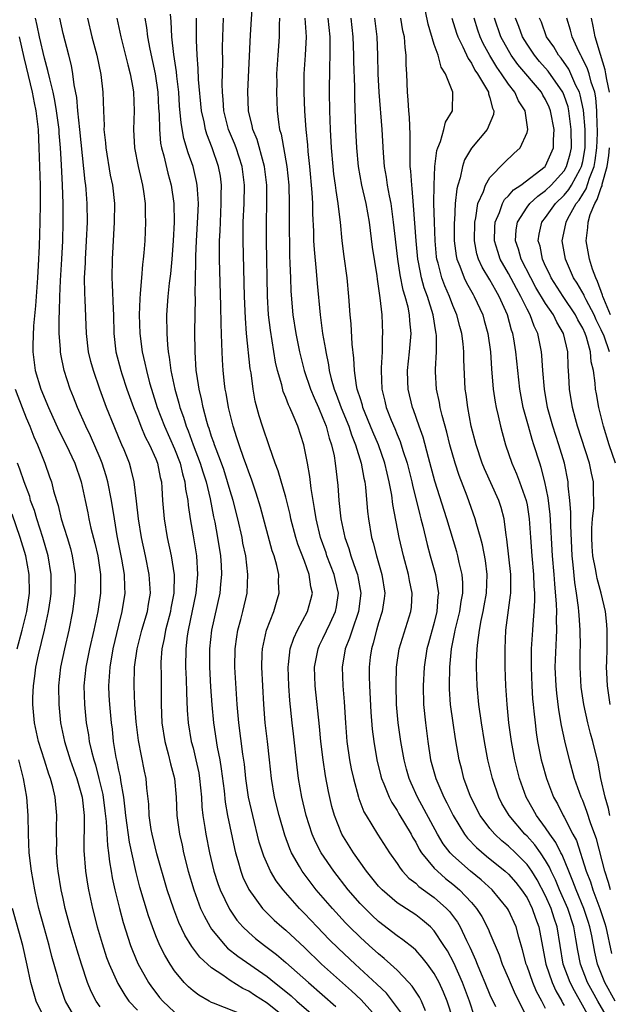
# Model space of a CAD drawing. Units: inches. Extents: x 2607000 to 2610000, y 1518000 to 1521000.
# Drawn here: x 2608892 to 2608956, y 1519199 to 1519305 of the extents above; entities that cross this region are included whole.
import ezdxf

# ---------------------------------------------------------------- set-up
doc = ezdxf.new("R2010")
doc.units = ezdxf.units.IN
doc.header["$MEASUREMENT"] = 0
doc.layers.add('LD26071518_2ft', color=73, linetype='Continuous')

msp = doc.modelspace()

# ---------------------------------------------------------------- linework, layer by layer
at = {"layer": 'LD26071518_2ft'}
for points, elevation in [([(2608956.51, 1519199), (2608955.39, 1519201), (2608954.58, 1519203), (2608954.29, 1519204.29), (2608953.97, 1519206.03), (2608953.77, 1519207), (2608953.58, 1519207.58), (2608953.11, 1519209), (2608952.29, 1519211), (2608951.95, 1519211.95), (2608951.49, 1519213), (2608950.77, 1519214.77), (2608950.64, 1519215), (2608950.11, 1519216.11), (2608949.45, 1519217), (2608949, 1519217.69), (2608948.02, 1519219), (2608947.67, 1519219.67), (2608946.91, 1519221), (2608946.18, 1519223), (2608945.67, 1519225), (2608945.32, 1519227), (2608945.05, 1519229), (2608944.85, 1519231), (2608944.71, 1519233), (2608944.65, 1519235), (2608944.63, 1519237), (2608944.72, 1519239), (2608945.23, 1519242.77), (2608945.25, 1519243), (2608945.25, 1519245), (2608944.83, 1519248.83), (2608944.74, 1519249.26), (2608944.53, 1519251), (2608944.22, 1519252.22), (2608943.97, 1519253), (2608942.4, 1519256.4), (2608942.16, 1519257), (2608941.5, 1519259), (2608940.99, 1519261.01), (2608940.61, 1519263), (2608940.43, 1519264.43), (2608940.34, 1519265), (2608940.2, 1519268.2), (2608940.2, 1519269), (2608940.11, 1519269.89), (2608939.96, 1519271), (2608939.75, 1519271.75), (2608939.44, 1519273), (2608939, 1519274.03), (2608938.64, 1519275), (2608938.13, 1519276.13), (2608937.82, 1519277), (2608937.42, 1519278.58), (2608937.29, 1519279), (2608937.26, 1519279.26), (2608937.09, 1519281), (2608937.01, 1519282.99), (2608936.97, 1519285.03), (2608936.98, 1519287), (2608937.07, 1519289), (2608937.28, 1519290.72), (2608937.37, 1519291), (2608937.69, 1519291.69), (2608938.05, 1519293), (2608938.2, 1519293.8), (2608938.97, 1519295), (2608939.02, 1519297), (2608938.21, 1519299), (2608937.73, 1519299.73), (2608937.41, 1519301), (2608937, 1519302.16), (2608936.34, 1519304.34), (2608935.79, 1519307)], 7418), ([(2608941.35, 1519197.35), (2608940.8, 1519199), (2608940.04, 1519201), (2608939.11, 1519203.11), (2608938.41, 1519204.41), (2608938.05, 1519205), (2608937, 1519206.59), (2608936.6, 1519207), (2608935.73, 1519207.73), (2608935, 1519208.29), (2608933, 1519209.61), (2608931.37, 1519211), (2608931, 1519211.4), (2608929.7, 1519213), (2608928.28, 1519215), (2608927.05, 1519217), (2608926.24, 1519219), (2608925.97, 1519219.97), (2608925.59, 1519221.59), (2608925.28, 1519223.28), (2608925.01, 1519225), (2608924.77, 1519227), (2608924.62, 1519228.62), (2608924.18, 1519233), (2608924.11, 1519235), (2608924.48, 1519237), (2608924.63, 1519237.37), (2608925, 1519238.1), (2608925.77, 1519239.77), (2608926.37, 1519241), (2608926.47, 1519241.53), (2608926.68, 1519243), (2608926.36, 1519244.36), (2608926.23, 1519245), (2608925.44, 1519247), (2608925.34, 1519247.34), (2608924.73, 1519249), (2608924.26, 1519251), (2608924.11, 1519252.11), (2608923.73, 1519254.27), (2608923.58, 1519255.58), (2608923.33, 1519257), (2608922.95, 1519259), (2608922.3, 1519261), (2608921.81, 1519262.19), (2608921.44, 1519263), (2608921.29, 1519263.29), (2608921, 1519264.1), (2608920.73, 1519264.73), (2608920.56, 1519265.44), (2608920.11, 1519267), (2608919.9, 1519267.9), (2608919.34, 1519271.34), (2608919.15, 1519273), (2608919.03, 1519275.03), (2608918.92, 1519281), (2608918.91, 1519283), (2608918.94, 1519285), (2608918.94, 1519287), (2608918.72, 1519289), (2608918.59, 1519289.41), (2608917.91, 1519291.91), (2608917.44, 1519293), (2608917.38, 1519293.38), (2608916.97, 1519295), (2608916.92, 1519297.08), (2608917.21, 1519303.21), (2608917.41, 1519306.59)], 7432), ([(2608916.57, 1519197.43), (2608913.21, 1519198.79), (2608913, 1519198.86), (2608912.73, 1519199), (2608911.63, 1519199.63), (2608911, 1519200.11), (2608910.52, 1519200.52), (2608910.06, 1519201), (2608909, 1519202.28), (2608908.53, 1519203), (2608907.96, 1519203.96), (2608907.44, 1519205), (2608907, 1519206.04), (2608906.63, 1519207), (2608906.2, 1519208.2), (2608905.27, 1519211.27), (2608904.86, 1519212.86), (2608904.8, 1519213.2), (2608904.14, 1519216.14), (2608903.76, 1519219), (2608903.7, 1519219.7), (2608903.53, 1519221), (2608903.22, 1519222.78), (2608903.17, 1519223.17), (2608903, 1519223.91), (2608902.83, 1519224.83), (2608902.72, 1519225.28), (2608902.44, 1519227), (2608902.31, 1519228.31), (2608902.21, 1519229), (2608902.02, 1519231), (2608901.96, 1519231.96), (2608901.93, 1519233), (2608902.01, 1519233.99), (2608902.06, 1519235), (2608902.41, 1519237), (2608903, 1519239.54), (2608903.38, 1519241), (2608903.69, 1519243), (2608903.64, 1519243.64), (2608903.62, 1519245), (2608903.34, 1519246.66), (2608902.83, 1519249.17), (2608902.52, 1519251), (2608902.23, 1519253), (2608901.83, 1519255), (2608901.65, 1519255.65), (2608901.22, 1519257), (2608901, 1519257.54), (2608899.95, 1519259.95), (2608899.43, 1519261), (2608898.54, 1519263), (2608898.11, 1519264.11), (2608897.75, 1519265), (2608897.11, 1519267), (2608896.75, 1519268.75), (2608896.72, 1519269), (2608896.71, 1519269.29), (2608896.57, 1519271), (2608896.56, 1519272.56), (2608896.61, 1519273.39), (2608896.64, 1519275), (2608896.71, 1519276.71), (2608896.85, 1519279), (2608896.96, 1519281), (2608897.02, 1519283), (2608897.02, 1519285), (2608896.94, 1519287), (2608896.82, 1519289.18), (2608896.72, 1519291), (2608896.58, 1519292.58), (2608896.56, 1519293), (2608896.3, 1519295), (2608896.11, 1519296.11), (2608895.92, 1519297), (2608895.55, 1519298.45), (2608895.37, 1519299.37), (2608895, 1519300.67), (2608894.46, 1519303), (2608894.22, 1519304.22), (2608894.02, 1519305)], 7448), ([(2608921, 1519197.17), (2608919, 1519198.76), (2608917.64, 1519199.64), (2608917, 1519200.08), (2608916.37, 1519200.37), (2608915, 1519201.23), (2608914.2, 1519201.8), (2608913, 1519202.59), (2608911.73, 1519203.73), (2608910.88, 1519204.88), (2608910.12, 1519206.12), (2608909.48, 1519207.48), (2608908.92, 1519208.92), (2608908.21, 1519211), (2608907.11, 1519214.89), (2608906.59, 1519217), (2608906.5, 1519217.5), (2608906.28, 1519219), (2608906.23, 1519220.23), (2608906.04, 1519221.96), (2608905.95, 1519223), (2608905.78, 1519223.78), (2608905.11, 1519227.11), (2608904.89, 1519229.11), (2608904.74, 1519231), (2608904.65, 1519233), (2608904.71, 1519235), (2608904.99, 1519237), (2608905.49, 1519239), (2608906.08, 1519241), (2608906.2, 1519241.8), (2608906.41, 1519243), (2608906.28, 1519245), (2608905.87, 1519247), (2608905.43, 1519249), (2608905.11, 1519251), (2608904.91, 1519252.91), (2608904.64, 1519255), (2608904.34, 1519256.34), (2608904.14, 1519257), (2608903.57, 1519258.43), (2608903.34, 1519259), (2608903.23, 1519259.23), (2608902.65, 1519260.65), (2608902.49, 1519261), (2608901.68, 1519263), (2608900.95, 1519265), (2608900.26, 1519267), (2608899.99, 1519267.99), (2608899.75, 1519269), (2608899.51, 1519271), (2608899.38, 1519274.62), (2608899.34, 1519275.34), (2608899.32, 1519277), (2608899.4, 1519278.6), (2608899.41, 1519279), (2608899.53, 1519281), (2608899.61, 1519283), (2608899.59, 1519285), (2608899.47, 1519286.53), (2608899.43, 1519287), (2608899.37, 1519287.37), (2608898.81, 1519293), (2608898.59, 1519295), (2608898.46, 1519296.46), (2608898.2, 1519297.8), (2608898.05, 1519299), (2608897.89, 1519299.89), (2608897.61, 1519301), (2608897, 1519303.35), (2608896.64, 1519305)], 7446), ([(2608899.64, 1519305), (2608900.11, 1519303), (2608900.63, 1519301), (2608901.07, 1519298.93), (2608901.29, 1519297), (2608901.34, 1519295), (2608901.41, 1519293.41), (2608901.4, 1519293), (2608901.55, 1519291.55), (2608901.59, 1519291), (2608902.08, 1519288.08), (2608902.31, 1519287), (2608902.52, 1519285), (2608902.5, 1519283), (2608902.28, 1519279), (2608902.24, 1519277), (2608902.28, 1519276.28), (2608902.38, 1519273.62), (2608902.42, 1519273), (2608902.46, 1519271), (2608902.69, 1519269), (2608903.23, 1519267), (2608903.34, 1519266.66), (2608903.88, 1519265), (2608904.58, 1519263), (2608905, 1519261.97), (2608905.38, 1519261), (2608905.86, 1519259.86), (2608906.32, 1519259), (2608907, 1519257.46), (2608907.18, 1519257), (2608907.46, 1519255.46), (2608907.59, 1519255), (2608907.65, 1519254.35), (2608907.72, 1519253), (2608907.88, 1519251), (2608908.21, 1519249), (2608908.65, 1519247), (2608908.96, 1519244.96), (2608908.93, 1519243), (2608908.62, 1519241.38), (2608908.56, 1519241), (2608908.04, 1519239), (2608907.9, 1519238.1), (2608907.65, 1519237), (2608907.54, 1519235.54), (2608907.53, 1519235), (2608907.55, 1519234.45), (2608907.56, 1519231), (2608907.64, 1519229), (2608907.95, 1519227), (2608908.33, 1519225.67), (2608908.59, 1519224.59), (2608909.02, 1519223), (2608909.19, 1519221), (2608909.26, 1519219), (2608909.54, 1519217), (2608909.82, 1519215.82), (2608909.99, 1519215), (2608910.48, 1519213), (2608911.07, 1519211), (2608911.82, 1519209), (2608912.19, 1519208.19), (2608912.84, 1519207), (2608913, 1519206.77), (2608914.46, 1519205), (2608914.72, 1519204.72), (2608915.84, 1519203.84), (2608919, 1519201.64), (2608919.79, 1519201), (2608920.48, 1519200.48), (2608921.57, 1519199.57), (2608922.2, 1519199), (2608924.77, 1519196.77)], 7444), ([(2608902.8, 1519305), (2608903.22, 1519303), (2608903.97, 1519299.97), (2608904.24, 1519299), (2608904.52, 1519297.48), (2608904.59, 1519297), (2608904.64, 1519295), (2608904.58, 1519293), (2608904.71, 1519291), (2608905.1, 1519289), (2608905.45, 1519287.45), (2608905.57, 1519287), (2608905.68, 1519286.32), (2608905.85, 1519285), (2608905.85, 1519283.85), (2608905.87, 1519283), (2608905.79, 1519281), (2608905.7, 1519279.7), (2608905.64, 1519279), (2608905.56, 1519278.44), (2608905.43, 1519277), (2608905.32, 1519275.32), (2608905.26, 1519274.74), (2608905.21, 1519273), (2608905.25, 1519271), (2608905.51, 1519269), (2608905.81, 1519267.81), (2608905.97, 1519267), (2608906.31, 1519265.69), (2608906.51, 1519265), (2608907.15, 1519263), (2608907.91, 1519261), (2608909, 1519258.55), (2608909.6, 1519257), (2608909.86, 1519255.86), (2608910.13, 1519255), (2608910.19, 1519254.19), (2608910.43, 1519253), (2608910.47, 1519252.47), (2608910.68, 1519251), (2608911, 1519249.19), (2608911.36, 1519247), (2608911.49, 1519245), (2608911.3, 1519243), (2608910.47, 1519239), (2608910.38, 1519238.38), (2608910.22, 1519237), (2608910.2, 1519235), (2608910.27, 1519233.73), (2608910.29, 1519232.29), (2608910.38, 1519230.38), (2608910.48, 1519229), (2608910.81, 1519227), (2608911, 1519226.3), (2608911.31, 1519225), (2608911.61, 1519223.61), (2608911.71, 1519223), (2608911.9, 1519221), (2608911.96, 1519219.96), (2608912.06, 1519219), (2608912.28, 1519217.72), (2608912.38, 1519217), (2608912.79, 1519215), (2608913.25, 1519213), (2608913.68, 1519211.68), (2608913.93, 1519211), (2608914.92, 1519208.92), (2608915.73, 1519207.73), (2608916.36, 1519207), (2608917, 1519206.39), (2608917.75, 1519205.75), (2608918.71, 1519205), (2608920.01, 1519204.01), (2608921, 1519203.17), (2608923.43, 1519201), (2608926.41, 1519198.41)], 7442), ([(2608905.82, 1519305), (2608905.99, 1519303.99), (2608906.1, 1519303), (2608906.35, 1519301.65), (2608906.93, 1519299), (2608907.22, 1519297), (2608907.29, 1519295.29), (2608907.34, 1519294.66), (2608907.37, 1519293), (2608907.51, 1519291.51), (2608907.61, 1519291), (2608907.84, 1519290.16), (2608908.28, 1519288.28), (2608908.64, 1519287), (2608908.93, 1519285), (2608908.96, 1519283), (2608908.86, 1519281), (2608908.71, 1519279), (2608908.56, 1519277.44), (2608908.42, 1519276.42), (2608908.27, 1519275), (2608908.14, 1519273), (2608908.17, 1519271), (2608908.24, 1519269.76), (2608908.33, 1519269), (2608908.44, 1519268.44), (2608908.61, 1519267), (2608909.03, 1519265), (2608909.48, 1519263.48), (2608909.58, 1519263), (2608909.97, 1519261.97), (2608910.25, 1519261), (2608910.48, 1519260.48), (2608911, 1519259), (2608911.77, 1519257), (2608912.06, 1519256.06), (2608912.4, 1519255), (2608912.85, 1519253.15), (2608913.22, 1519251.22), (2608913.35, 1519250.65), (2608913.65, 1519249), (2608913.96, 1519247), (2608914.04, 1519245.96), (2608914.08, 1519245), (2608913.96, 1519243.96), (2608913.88, 1519243), (2608913, 1519239), (2608912.77, 1519237), (2608912.76, 1519235), (2608912.89, 1519232.89), (2608913.04, 1519230.96), (2608913.22, 1519229), (2608913.61, 1519226.39), (2608913.89, 1519225), (2608914.05, 1519224.05), (2608914.34, 1519221.66), (2608914.46, 1519220.46), (2608914.72, 1519219), (2608915.46, 1519215.46), (2608915.57, 1519215), (2608915.82, 1519214.17), (2608916.15, 1519213), (2608916.38, 1519212.38), (2608917.03, 1519211.03), (2608918.5, 1519209), (2608918.73, 1519208.73), (2608919.74, 1519207.74), (2608920.58, 1519207), (2608921, 1519206.65), (2608923, 1519204.77), (2608924.84, 1519203), (2608928.09, 1519200.09), (2608929.13, 1519199.13), (2608931, 1519197.06)], 7440), ([(2608933.56, 1519197.56), (2608932.5, 1519199), (2608931.84, 1519199.84), (2608930.82, 1519200.82), (2608928.46, 1519203), (2608926.67, 1519204.67), (2608925.66, 1519205.66), (2608924.37, 1519207), (2608923, 1519208.46), (2608922.46, 1519209), (2608920.7, 1519211), (2608919.97, 1519211.97), (2608919.35, 1519213), (2608918.62, 1519214.62), (2608918.14, 1519216.14), (2608917.43, 1519219), (2608916.97, 1519221), (2608916.7, 1519223), (2608916.54, 1519224.54), (2608916.37, 1519225.63), (2608915.93, 1519229), (2608915.77, 1519231), (2608915.51, 1519235), (2608915.53, 1519237), (2608915.72, 1519238.28), (2608915.84, 1519239), (2608916.15, 1519240.15), (2608916.37, 1519241), (2608916.82, 1519243), (2608916.92, 1519245), (2608916.68, 1519247), (2608916.38, 1519248.38), (2608916.28, 1519249), (2608915.82, 1519251), (2608915.31, 1519253), (2608915, 1519254.03), (2608914.73, 1519255), (2608914.31, 1519256.31), (2608914.07, 1519257), (2608913.48, 1519258.52), (2608913.31, 1519259), (2608913.24, 1519259.24), (2608913, 1519259.9), (2608912.74, 1519260.74), (2608912.64, 1519261), (2608912.48, 1519261.52), (2608912.1, 1519263), (2608911.93, 1519263.93), (2608911.66, 1519265), (2608911.4, 1519266.6), (2608911.35, 1519267), (2608911.22, 1519269), (2608911.21, 1519271.21), (2608911.25, 1519274.75), (2608911.24, 1519275.24), (2608911.32, 1519278.67), (2608911.32, 1519279.32), (2608911.39, 1519281), (2608911.53, 1519283.53), (2608911.58, 1519285), (2608911.47, 1519286.53), (2608911.46, 1519287), (2608911.39, 1519287.39), (2608911, 1519289), (2608910.47, 1519290.47), (2608910.01, 1519292.02), (2608909.72, 1519293.72), (2608909.56, 1519295.56), (2608909.47, 1519297), (2608909.26, 1519298.74), (2608909.22, 1519299.22), (2608908.93, 1519301.07), (2608908.72, 1519303), (2608908.64, 1519304.64), (2608908.57, 1519305.43)], 7438), ([(2608936.04, 1519197.96), (2608935.62, 1519199), (2608935.41, 1519199.41), (2608934.62, 1519200.62), (2608934.27, 1519201), (2608933, 1519202.33), (2608932.28, 1519203), (2608931.61, 1519203.61), (2608931, 1519204.09), (2608929.99, 1519205), (2608929, 1519205.9), (2608927.88, 1519207), (2608927.45, 1519207.45), (2608926.02, 1519209), (2608924.29, 1519211), (2608923.72, 1519211.72), (2608922.76, 1519213), (2608922.47, 1519213.53), (2608921.61, 1519215), (2608921.42, 1519215.42), (2608920.88, 1519216.88), (2608920.27, 1519219), (2608919.78, 1519221), (2608919.45, 1519223), (2608919.26, 1519225), (2608919.04, 1519227), (2608918.79, 1519229), (2608918.63, 1519231), (2608918.41, 1519235), (2608918.47, 1519236.47), (2608918.48, 1519237), (2608918.93, 1519239), (2608919.7, 1519241), (2608919.99, 1519242.01), (2608920.29, 1519243), (2608920.23, 1519244.23), (2608920.24, 1519245), (2608920.03, 1519245.97), (2608919.73, 1519247), (2608919.54, 1519247.54), (2608918.26, 1519252.26), (2608917.79, 1519253.79), (2608917.29, 1519255.29), (2608917, 1519256.04), (2608916.76, 1519256.76), (2608916.48, 1519257.52), (2608915.96, 1519259), (2608915.74, 1519259.74), (2608915.31, 1519261), (2608914.81, 1519263), (2608914.57, 1519264.57), (2608914.48, 1519265), (2608914.41, 1519265.59), (2608914.26, 1519267), (2608914.17, 1519268.17), (2608914.13, 1519269), (2608914.12, 1519269.88), (2608914.03, 1519272.03), (2608914.01, 1519273.99), (2608913.87, 1519279), (2608913.86, 1519279.86), (2608913.87, 1519281), (2608913.92, 1519282.08), (2608913.95, 1519283), (2608914.05, 1519285), (2608914.04, 1519285.96), (2608914.07, 1519287), (2608913.95, 1519287.95), (2608913.76, 1519289), (2608913.06, 1519291), (2608912.48, 1519292.48), (2608912.33, 1519293), (2608912.19, 1519293.81), (2608911.92, 1519295), (2608911.6, 1519298.4), (2608911.57, 1519299.57), (2608911.44, 1519301), (2608911.37, 1519302.63), (2608911.38, 1519305)], 7436), ([(2608939.03, 1519197), (2608938.39, 1519199), (2608937.98, 1519199.98), (2608937.52, 1519201), (2608937, 1519201.96), (2608936.26, 1519203), (2608935.71, 1519203.71), (2608935, 1519204.48), (2608934.74, 1519204.74), (2608933.62, 1519205.62), (2608933, 1519206.04), (2608931, 1519207.59), (2608930.27, 1519208.27), (2608929.26, 1519209.26), (2608929, 1519209.54), (2608927.73, 1519211), (2608926.17, 1519213), (2608924.8, 1519215), (2608924.19, 1519216.19), (2608923.84, 1519217), (2608923.2, 1519219), (2608922.73, 1519221), (2608922.38, 1519223), (2608922.22, 1519224.22), (2608921.83, 1519227.83), (2608921.68, 1519229), (2608921.43, 1519231.43), (2608921.32, 1519233), (2608921.25, 1519235), (2608921.3, 1519235.3), (2608921.48, 1519237), (2608921.85, 1519238.15), (2608922.25, 1519239), (2608923.33, 1519241), (2608923.7, 1519242.3), (2608923.86, 1519243), (2608923.69, 1519243.69), (2608923.53, 1519245), (2608923, 1519246.45), (2608922.29, 1519248.29), (2608922.07, 1519249), (2608921.55, 1519251), (2608921.46, 1519251.46), (2608921, 1519253.33), (2608920.19, 1519256.19), (2608919.87, 1519257), (2608919.23, 1519258.77), (2608918.49, 1519261), (2608918.13, 1519262.13), (2608917.71, 1519263.71), (2608917.47, 1519265), (2608917.25, 1519266.75), (2608917.17, 1519267.17), (2608916.77, 1519271), (2608916.64, 1519272.64), (2608916.55, 1519275), (2608916.4, 1519281), (2608916.42, 1519283), (2608916.5, 1519285), (2608916.54, 1519287), (2608916.31, 1519289), (2608915.64, 1519291), (2608915.47, 1519291.47), (2608914.82, 1519293), (2608914.32, 1519295), (2608914.24, 1519296.24), (2608914.17, 1519297), (2608914.13, 1519297.87), (2608914.2, 1519300.2), (2608914.18, 1519301.82), (2608914.21, 1519303), (2608914.28, 1519305)], 7434), ([(2608920.32, 1519305), (2608920.29, 1519304.29), (2608920.3, 1519303), (2608920.13, 1519301), (2608920.01, 1519299), (2608920.02, 1519297.98), (2608920, 1519297), (2608920.02, 1519296.02), (2608920.06, 1519295), (2608920.2, 1519293.8), (2608920.33, 1519293), (2608920.49, 1519292.49), (2608921.11, 1519289), (2608921.31, 1519287), (2608921.36, 1519285), (2608921.36, 1519283.36), (2608921.4, 1519279.4), (2608921.45, 1519278.55), (2608921.49, 1519277), (2608921.55, 1519275.55), (2608921.77, 1519273), (2608922.07, 1519271), (2608922.48, 1519269), (2608922.57, 1519268.57), (2608922.99, 1519267), (2608923.65, 1519265), (2608924.04, 1519264.04), (2608924.51, 1519263), (2608925, 1519261.88), (2608925.34, 1519261), (2608925.69, 1519259.69), (2608925.94, 1519259), (2608926.2, 1519257.8), (2608926.33, 1519257), (2608926.61, 1519254.61), (2608926.72, 1519253), (2608926.94, 1519251), (2608927.36, 1519249), (2608927.79, 1519247.79), (2608928.01, 1519247), (2608928.53, 1519245.47), (2608928.71, 1519245), (2608928.77, 1519244.77), (2608929.08, 1519243), (2608928.84, 1519241), (2608928.14, 1519239), (2608927.87, 1519238.13), (2608927.4, 1519237), (2608927.06, 1519235), (2608927.13, 1519233), (2608927.28, 1519231.28), (2608927.42, 1519229), (2608927.59, 1519227), (2608927.88, 1519225), (2608928.06, 1519224.06), (2608928.29, 1519223), (2608928.82, 1519221), (2608928.86, 1519220.86), (2608929.41, 1519219.41), (2608929.65, 1519219), (2608930.87, 1519217), (2608932.17, 1519215), (2608933, 1519213.83), (2608933.32, 1519213.32), (2608933.59, 1519213), (2608934.26, 1519212.26), (2608935, 1519211.7), (2608935.35, 1519211.35), (2608937, 1519210.17), (2608938.32, 1519209), (2608938.65, 1519208.65), (2608939.5, 1519207.5), (2608939.79, 1519207), (2608940.47, 1519205.53), (2608940.83, 1519204.83), (2608941, 1519204.41), (2608941.45, 1519203.45), (2608941.62, 1519203), (2608942.05, 1519201.95), (2608942.46, 1519201), (2608943, 1519199.69), (2608943.6, 1519198.4)], 7430), ([(2608923.05, 1519305), (2608923.2, 1519303), (2608923.09, 1519301), (2608922.95, 1519299), (2608922.95, 1519297), (2608923.03, 1519294.97), (2608923.17, 1519293), (2608923.33, 1519291.33), (2608923.39, 1519290.61), (2608923.56, 1519289), (2608923.82, 1519286.18), (2608923.87, 1519285), (2608923.88, 1519283.88), (2608923.97, 1519282.03), (2608923.99, 1519281), (2608924.04, 1519280.04), (2608924.27, 1519277.73), (2608924.37, 1519276.37), (2608924.69, 1519273), (2608924.97, 1519271), (2608925.28, 1519269.28), (2608925.31, 1519269), (2608925.61, 1519267.61), (2608925.68, 1519267), (2608925.9, 1519266.1), (2608926.22, 1519265), (2608926.44, 1519264.44), (2608926.98, 1519262.98), (2608927.78, 1519261), (2608928.07, 1519260.07), (2608928.52, 1519259), (2608929.13, 1519257), (2608929.4, 1519255.4), (2608929.5, 1519255), (2608929.58, 1519254.42), (2608929.81, 1519251.81), (2608929.9, 1519251), (2608930.25, 1519249), (2608930.43, 1519248.43), (2608930.79, 1519247), (2608931.36, 1519245), (2608931.67, 1519243), (2608931.6, 1519242.4), (2608931.4, 1519241), (2608931, 1519239.79), (2608930.77, 1519239), (2608930.41, 1519237.59), (2608930.22, 1519237), (2608930.1, 1519236.1), (2608929.98, 1519235), (2608929.98, 1519234.02), (2608930.01, 1519233), (2608930.17, 1519230.17), (2608930.31, 1519228.31), (2608930.47, 1519227), (2608930.81, 1519225), (2608931.24, 1519223.24), (2608931.31, 1519223), (2608931.56, 1519222.44), (2608932.13, 1519221), (2608932.42, 1519220.42), (2608933, 1519219.55), (2608933.2, 1519219.2), (2608934.5, 1519217), (2608934.67, 1519216.67), (2608935, 1519216.15), (2608935.39, 1519215.39), (2608935.64, 1519215), (2608937, 1519213.35), (2608937.34, 1519213), (2608938.22, 1519212.22), (2608939, 1519211.61), (2608939.71, 1519211), (2608941, 1519209.62), (2608941.55, 1519209), (2608942.12, 1519208.12), (2608942.81, 1519206.81), (2608943, 1519206.33), (2608943.99, 1519203.99), (2608944.32, 1519203), (2608945, 1519201.43), (2608945.17, 1519201), (2608945.73, 1519199.73), (2608946.12, 1519199), (2608947.08, 1519197)], 7428), ([(2608949, 1519198.19), (2608948.6, 1519199), (2608948.03, 1519200.03), (2608947.63, 1519201), (2608947, 1519202.78), (2608946.91, 1519203), (2608946.52, 1519204.52), (2608946.1, 1519205.9), (2608945.82, 1519207), (2608945, 1519208.81), (2608944.9, 1519209), (2608943.24, 1519211), (2608942.07, 1519212.07), (2608940.92, 1519213), (2608939, 1519214.71), (2608938.72, 1519215), (2608937.97, 1519215.97), (2608937.36, 1519217), (2608935.21, 1519221), (2608934.5, 1519222.5), (2608934.29, 1519223), (2608934, 1519224), (2608933.74, 1519225), (2608933.4, 1519227), (2608933.11, 1519229), (2608932.93, 1519231), (2608932.88, 1519233.12), (2608932.94, 1519235), (2608933.22, 1519237), (2608934.47, 1519241), (2608934.53, 1519241.47), (2608934.61, 1519243), (2608934.34, 1519244.34), (2608934.24, 1519245), (2608933.7, 1519247), (2608933.22, 1519249), (2608932.55, 1519252.55), (2608932.43, 1519253.57), (2608932.15, 1519255), (2608931.92, 1519255.92), (2608931.68, 1519257), (2608930.98, 1519259), (2608930.38, 1519260.38), (2608929.32, 1519263), (2608929.26, 1519263.26), (2608929, 1519264.04), (2608928.78, 1519264.78), (2608928.7, 1519265), (2608928.61, 1519265.39), (2608928.39, 1519267), (2608928.33, 1519268.33), (2608928.15, 1519269.85), (2608928.04, 1519272.04), (2608927.93, 1519273), (2608927.8, 1519275), (2608927.63, 1519277), (2608927.3, 1519279.3), (2608927.08, 1519281), (2608926.9, 1519283), (2608926.68, 1519284.68), (2608926.66, 1519285), (2608926.42, 1519286.42), (2608926.37, 1519287), (2608926.19, 1519288.19), (2608926.11, 1519289), (2608925.94, 1519291), (2608925.83, 1519293), (2608925.75, 1519295), (2608925.71, 1519297), (2608925.73, 1519299.73), (2608925.79, 1519301), (2608925.77, 1519301.77), (2608925.78, 1519303), (2608925.57, 1519305)], 7426), ([(2608928.02, 1519305), (2608928.23, 1519303), (2608928.31, 1519301), (2608928.31, 1519300.31), (2608928.4, 1519297.6), (2608928.4, 1519296.4), (2608928.52, 1519293), (2608928.61, 1519291), (2608928.79, 1519289), (2608929.15, 1519287), (2608929.61, 1519285), (2608929.97, 1519283), (2608930.32, 1519280.32), (2608930.8, 1519277.2), (2608930.84, 1519276.84), (2608931, 1519275.84), (2608931.09, 1519275.09), (2608931.15, 1519274.85), (2608931.35, 1519273), (2608931.43, 1519271), (2608931.4, 1519270.6), (2608931.37, 1519269), (2608931.29, 1519267.29), (2608931.27, 1519267), (2608931.35, 1519265), (2608931.69, 1519263.69), (2608931.83, 1519263), (2608932.36, 1519261.64), (2608932.74, 1519260.74), (2608933, 1519260.09), (2608933.33, 1519259.33), (2608933.62, 1519258.38), (2608934.08, 1519257), (2608934.57, 1519255), (2608934.64, 1519254.64), (2608935.44, 1519251.44), (2608935.57, 1519251), (2608935.77, 1519250.23), (2608936.24, 1519248.24), (2608936.56, 1519247), (2608937.12, 1519245), (2608937.4, 1519243.4), (2608937.44, 1519243), (2608937.38, 1519242.62), (2608937.28, 1519241), (2608937, 1519239.84), (2608936.39, 1519237.61), (2608936.21, 1519237), (2608935.9, 1519235), (2608935.8, 1519233), (2608935.84, 1519231), (2608936.04, 1519229), (2608936.31, 1519227), (2608936.61, 1519225), (2608937.16, 1519223), (2608938.03, 1519221), (2608938.37, 1519220.37), (2608939.03, 1519219), (2608940.25, 1519217), (2608940.57, 1519216.57), (2608941.55, 1519215.55), (2608942.63, 1519214.63), (2608944.66, 1519213), (2608945, 1519212.69), (2608945.79, 1519211.79), (2608946.41, 1519211), (2608947, 1519210.12), (2608947.56, 1519209), (2608947.93, 1519207.93), (2608948.28, 1519207), (2608948.55, 1519205.45), (2608949.01, 1519203), (2608949.72, 1519201), (2608950.12, 1519200.12), (2608950.74, 1519199), (2608950.82, 1519198.82), (2608951, 1519198.51)], 7424), ([(2608953.84, 1519197), (2608952.1, 1519200.1), (2608951.65, 1519201), (2608950.91, 1519203), (2608950.57, 1519205), (2608950.26, 1519207), (2608949.93, 1519207.93), (2608949.6, 1519209), (2608949, 1519210.35), (2608948.08, 1519212.08), (2608947.51, 1519213), (2608947, 1519213.73), (2608945.74, 1519215), (2608945, 1519215.71), (2608944.28, 1519216.28), (2608943.52, 1519217), (2608943, 1519217.61), (2608941.95, 1519219), (2608940.92, 1519221.08), (2608940.2, 1519223), (2608939.96, 1519223.96), (2608939.67, 1519225), (2608939.28, 1519227.28), (2608939.03, 1519229), (2608938.76, 1519231), (2608938.65, 1519232.65), (2608938.64, 1519233), (2608938.68, 1519235), (2608938.87, 1519237), (2608939.23, 1519238.77), (2608939.26, 1519239), (2608939.75, 1519241), (2608939.9, 1519242.1), (2608940.08, 1519243), (2608940.09, 1519244.09), (2608940.01, 1519245), (2608939.69, 1519246.31), (2608939.55, 1519247), (2608939.43, 1519247.43), (2608938.37, 1519251), (2608937.07, 1519255.07), (2608936.38, 1519257.62), (2608935.8, 1519259.8), (2608935.36, 1519261), (2608934.75, 1519262.75), (2608934.65, 1519263), (2608934.18, 1519265), (2608934.17, 1519265.83), (2608934.13, 1519267), (2608934.33, 1519269), (2608934.5, 1519271), (2608934.37, 1519272.37), (2608934.34, 1519273), (2608934.18, 1519273.82), (2608933.86, 1519275), (2608933.65, 1519275.65), (2608933.32, 1519277.32), (2608933.07, 1519279), (2608932.62, 1519283), (2608932.44, 1519284.44), (2608932.34, 1519285), (2608932.16, 1519285.84), (2608931.96, 1519287), (2608931.85, 1519287.85), (2608931.64, 1519289), (2608931.52, 1519290.48), (2608931.38, 1519293), (2608931.06, 1519297), (2608930.97, 1519299), (2608930.93, 1519301), (2608930.84, 1519303), (2608930.6, 1519305)], 7422), ([(2608955.79, 1519197), (2608954.62, 1519199), (2608954.04, 1519200.04), (2608953.53, 1519201), (2608952.76, 1519203), (2608952.47, 1519204.47), (2608952.27, 1519205.73), (2608952.04, 1519207), (2608951.39, 1519209), (2608950.51, 1519211), (2608950.06, 1519212.06), (2608949.61, 1519213), (2608949.43, 1519213.43), (2608949, 1519214.16), (2608948.44, 1519215), (2608947.84, 1519215.84), (2608947, 1519216.78), (2608946.77, 1519217), (2608945.06, 1519219), (2608944.3, 1519220.3), (2608943.95, 1519221), (2608943.27, 1519223), (2608942.79, 1519225), (2608942.41, 1519227), (2608942.1, 1519229), (2608941.8, 1519231), (2608941.62, 1519233), (2608941.57, 1519235), (2608941.57, 1519235.57), (2608941.63, 1519237), (2608941.68, 1519237.68), (2608941.86, 1519239), (2608942.05, 1519240.05), (2608942.27, 1519241), (2608942.39, 1519241.61), (2608942.64, 1519243), (2608942.71, 1519245), (2608942.52, 1519246.52), (2608942.2, 1519248.2), (2608941.98, 1519249), (2608941.54, 1519250.46), (2608941.41, 1519251), (2608940.54, 1519253.46), (2608939.68, 1519255.68), (2608939.24, 1519257), (2608938.68, 1519259), (2608938.36, 1519260.36), (2608937.85, 1519262.15), (2608937.65, 1519263), (2608937.56, 1519263.56), (2608937.24, 1519265), (2608937.14, 1519266.86), (2608937.13, 1519267.13), (2608937.23, 1519269), (2608937.24, 1519270.76), (2608937.22, 1519271), (2608937.17, 1519271.17), (2608936.88, 1519273), (2608936.26, 1519275), (2608935.92, 1519275.92), (2608935.62, 1519277), (2608935.31, 1519278.69), (2608935.24, 1519279), (2608935.05, 1519281), (2608934.78, 1519284.78), (2608934.62, 1519286.62), (2608934.57, 1519287), (2608934.49, 1519288.49), (2608934.42, 1519289), (2608934.39, 1519289.61), (2608934.41, 1519292.41), (2608934.33, 1519294.33), (2608934.26, 1519295), (2608934.19, 1519296.19), (2608934.1, 1519297), (2608934.04, 1519299), (2608933.98, 1519299.98), (2608933.99, 1519301), (2608933.85, 1519301.85), (2608933.78, 1519303), (2608933.63, 1519303.63), (2608933.41, 1519305)], 7420), ([(2608938.89, 1519305), (2608939.39, 1519303.39), (2608939.53, 1519303), (2608940.08, 1519301.92), (2608940.65, 1519300.65), (2608941, 1519300.16), (2608941.39, 1519299.39), (2608941.66, 1519299), (2608942.64, 1519297.36), (2608942.83, 1519297), (2608942.85, 1519296.85), (2608943, 1519296.41), (2608943.29, 1519295.29), (2608943.43, 1519295), (2608943.4, 1519294.6), (2608942.72, 1519293), (2608941.01, 1519290.99), (2608940.27, 1519289.73), (2608940.03, 1519289), (2608939.78, 1519287.78), (2608939.53, 1519287), (2608939.42, 1519286.58), (2608939.27, 1519285), (2608939.18, 1519283.18), (2608939.16, 1519283), (2608939.16, 1519281), (2608939.36, 1519279.36), (2608939.44, 1519279), (2608939.76, 1519278.24), (2608940.22, 1519277), (2608940.47, 1519276.47), (2608941.19, 1519275.19), (2608941.31, 1519275), (2608942.22, 1519273), (2608942.39, 1519272.39), (2608942.77, 1519271), (2608943.06, 1519269), (2608943.18, 1519267.18), (2608943.36, 1519265), (2608943.57, 1519263.57), (2608943.67, 1519263), (2608943.9, 1519262.1), (2608944.13, 1519261), (2608944.31, 1519260.31), (2608944.68, 1519259), (2608945.36, 1519257), (2608945.87, 1519255.87), (2608946.2, 1519255), (2608946.91, 1519253), (2608947, 1519252.53), (2608947.23, 1519251), (2608947.36, 1519249), (2608947.52, 1519247), (2608947.71, 1519245), (2608947.74, 1519243.75), (2608947.79, 1519243), (2608947.81, 1519242.19), (2608947.73, 1519241), (2608947.61, 1519239.61), (2608947.59, 1519239), (2608947.46, 1519237), (2608947.44, 1519235), (2608947.51, 1519233), (2608947.6, 1519231.6), (2608947.66, 1519231), (2608947.74, 1519230.26), (2608947.86, 1519229), (2608947.98, 1519227.98), (2608948.14, 1519227), (2608948.54, 1519225), (2608948.64, 1519224.64), (2608949.08, 1519223), (2608949.86, 1519221), (2608950.27, 1519220.27), (2608950.91, 1519219), (2608951, 1519218.85), (2608951.95, 1519217), (2608952.32, 1519216.32), (2608953.39, 1519213), (2608953.85, 1519211.85), (2608954.1, 1519211), (2608954.85, 1519209), (2608955.38, 1519207.38), (2608955.49, 1519207), (2608956.12, 1519204.12)], 7416), ([(2608956, 1519211), (2608955.79, 1519211.79), (2608955.38, 1519213), (2608954.48, 1519216.48), (2608953.89, 1519218.11), (2608953.46, 1519219.46), (2608953, 1519220.64), (2608952.84, 1519221), (2608952.12, 1519223), (2608951.56, 1519225), (2608951.07, 1519227.07), (2608950.71, 1519228.71), (2608950.42, 1519230.42), (2608950.2, 1519232.2), (2608950.13, 1519233), (2608950.04, 1519235), (2608950.16, 1519238.16), (2608950.22, 1519239), (2608950.18, 1519240.18), (2608950.21, 1519241), (2608950.19, 1519241.81), (2608949.98, 1519243.98), (2608949.92, 1519245), (2608949.76, 1519247), (2608949.49, 1519251.49), (2608949.28, 1519253.28), (2608948.92, 1519255), (2608948.53, 1519256.53), (2608948.37, 1519257), (2608947.74, 1519259), (2608947.55, 1519259.55), (2608947.14, 1519261), (2608946.59, 1519263), (2608946.23, 1519265), (2608946, 1519267), (2608945.8, 1519269), (2608945.57, 1519270.43), (2608945.46, 1519271), (2608945.34, 1519271.34), (2608944.89, 1519273), (2608944.01, 1519275), (2608943.62, 1519275.62), (2608943, 1519276.77), (2608942.15, 1519278.15), (2608941.78, 1519279), (2608941.59, 1519279.59), (2608941.33, 1519281), (2608941.36, 1519283), (2608941.48, 1519283.48), (2608941.71, 1519285), (2608942.32, 1519286.32), (2608942.53, 1519287), (2608943, 1519287.81), (2608944.56, 1519289.44), (2608945.59, 1519290.41), (2608946.26, 1519291), (2608947, 1519292.67), (2608947.08, 1519293), (2608946.79, 1519295), (2608946.09, 1519296.09), (2608945.7, 1519297), (2608945, 1519297.89), (2608944.25, 1519299), (2608943.73, 1519299.73), (2608942.98, 1519300.98), (2608942.28, 1519302.28), (2608941.94, 1519303), (2608941.7, 1519303.7), (2608941.29, 1519305)], 7414), ([(2608955.92, 1519219), (2608955.78, 1519219.78), (2608955.41, 1519221), (2608954.97, 1519223), (2608954.65, 1519224.65), (2608954.09, 1519227), (2608953.85, 1519227.85), (2608953.57, 1519229), (2608953.12, 1519231), (2608952.85, 1519232.85), (2608952.71, 1519235), (2608952.73, 1519236.73), (2608952.75, 1519237.25), (2608952.74, 1519239), (2608952.61, 1519240.61), (2608952.6, 1519241), (2608952.56, 1519241.44), (2608952.33, 1519243), (2608952.14, 1519244.14), (2608951.97, 1519246.03), (2608951.85, 1519247), (2608951.71, 1519250.29), (2608951.73, 1519251.73), (2608951.63, 1519253), (2608951.45, 1519254.55), (2608951.43, 1519255), (2608951.04, 1519257), (2608950.44, 1519259), (2608949.78, 1519261), (2608949.22, 1519263), (2608948.88, 1519265), (2608948.72, 1519267), (2608948.61, 1519268.61), (2608948.57, 1519269), (2608948.15, 1519271), (2608947.77, 1519271.77), (2608947.33, 1519273), (2608947, 1519273.61), (2608946.34, 1519275), (2608945.85, 1519275.85), (2608945, 1519277.47), (2608944.12, 1519279), (2608943.84, 1519279.84), (2608943.51, 1519281), (2608943.54, 1519282.46), (2608943.58, 1519283), (2608944.03, 1519284.03), (2608944.35, 1519285), (2608944.57, 1519285.43), (2608945, 1519285.83), (2608945.53, 1519286.47), (2608946.32, 1519287), (2608948.94, 1519289), (2608949, 1519289.08), (2608949.86, 1519291), (2608949.86, 1519291.86), (2608949.92, 1519293), (2608949.54, 1519295), (2608949.39, 1519295.39), (2608949, 1519296.23), (2608948.71, 1519296.71), (2608948.55, 1519297), (2608946, 1519300), (2608945.3, 1519301), (2608945, 1519301.5), (2608944.18, 1519303), (2608943.49, 1519305)], 7412), ([(2608955.96, 1519231), (2608955.66, 1519233), (2608955.59, 1519234.41), (2608955.57, 1519235), (2608955.61, 1519235.61), (2608955.63, 1519237), (2608955.63, 1519238.37), (2608955.65, 1519239), (2608955.61, 1519239.61), (2608955.46, 1519241), (2608955, 1519243), (2608954.56, 1519244.56), (2608954.48, 1519245), (2608954.39, 1519245.61), (2608954.1, 1519247), (2608954.02, 1519248.02), (2608953.98, 1519249), (2608953.99, 1519250.01), (2608954.07, 1519251), (2608954.2, 1519252.2), (2608954.21, 1519253), (2608954.16, 1519253.84), (2608954.15, 1519255), (2608953.94, 1519255.94), (2608953.73, 1519257), (2608952.43, 1519261), (2608952.21, 1519261.79), (2608951.9, 1519263), (2608951.59, 1519265), (2608951.52, 1519266.48), (2608951.44, 1519267.44), (2608951.38, 1519269), (2608950.93, 1519271), (2608950.21, 1519272.21), (2608949.85, 1519273), (2608949, 1519274.22), (2608947.96, 1519275.96), (2608947.4, 1519277), (2608946.38, 1519279), (2608946.08, 1519280.08), (2608945.77, 1519281), (2608945.84, 1519282.16), (2608945.97, 1519283), (2608947, 1519284.61), (2608947.29, 1519285), (2608948.18, 1519285.82), (2608949, 1519286.4), (2608949.61, 1519287), (2608951, 1519288.54), (2608951.27, 1519289), (2608951.64, 1519290.36), (2608951.78, 1519291), (2608951.77, 1519293), (2608951.56, 1519294.44), (2608951.51, 1519295), (2608951.42, 1519295.42), (2608951, 1519296.66), (2608950.86, 1519297), (2608949.28, 1519299.28), (2608948.34, 1519300.34), (2608947.8, 1519301), (2608947, 1519302.18), (2608946.5, 1519303), (2608946.1, 1519304.1), (2608945.75, 1519305)], 7410), ([(2608956.53, 1519257), (2608955.86, 1519259), (2608955.23, 1519261), (2608954.74, 1519263), (2608954.47, 1519264.47), (2608954.39, 1519265), (2608954.35, 1519265.65), (2608954.15, 1519267), (2608953.92, 1519267.92), (2608953.84, 1519269), (2608953.4, 1519270.6), (2608953.26, 1519271), (2608953, 1519271.56), (2608952.48, 1519272.48), (2608952.24, 1519273), (2608950.89, 1519275), (2608949.59, 1519277), (2608949.42, 1519277.42), (2608949, 1519278.26), (2608948.66, 1519279), (2608948.4, 1519280.4), (2608948.21, 1519281), (2608948.31, 1519281.69), (2608948.61, 1519283), (2608949, 1519283.51), (2608950.06, 1519285), (2608951, 1519285.92), (2608951.49, 1519286.51), (2608951.79, 1519287), (2608952.72, 1519288.72), (2608952.88, 1519289), (2608953, 1519289.53), (2608953.26, 1519291), (2608953.26, 1519293), (2608953.09, 1519295.09), (2608952.73, 1519296.73), (2608952.64, 1519297), (2608952.27, 1519297.73), (2608951.5, 1519299.5), (2608950.67, 1519300.67), (2608950.38, 1519301), (2608949.89, 1519301.89), (2608949.11, 1519303), (2608948.55, 1519304.55), (2608948.36, 1519305)], 7408), ([(2608955.9, 1519269), (2608955.3, 1519270.7), (2608955, 1519271.39), (2608954.46, 1519272.46), (2608954.23, 1519273), (2608953.36, 1519274.64), (2608953.18, 1519275), (2608953.14, 1519275.14), (2608952.42, 1519276.42), (2608952.02, 1519277), (2608951.25, 1519278.75), (2608951.14, 1519279), (2608950.8, 1519281), (2608951.18, 1519282.82), (2608951.2, 1519283), (2608951.4, 1519283.4), (2608952.3, 1519285), (2608952.62, 1519285.38), (2608953, 1519286.02), (2608953.39, 1519286.61), (2608953.74, 1519287.74), (2608954.25, 1519289), (2608954.36, 1519289.64), (2608954.54, 1519291), (2608954.6, 1519292.6), (2608954.6, 1519293), (2608954.56, 1519293.44), (2608954.54, 1519295), (2608954.41, 1519296.41), (2608954.29, 1519297), (2608953.91, 1519298.09), (2608953.68, 1519299), (2608953.53, 1519299.53), (2608952.88, 1519300.88), (2608952.79, 1519301), (2608952.58, 1519301.42), (2608951.87, 1519303), (2608951.69, 1519303.69), (2608951.28, 1519305)], 7406), ([(2608955.9, 1519297), (2608955.6, 1519298.4), (2608955.51, 1519299), (2608955.43, 1519299.43), (2608954.91, 1519301.09), (2608954.35, 1519303), (2608954.14, 1519304.14), (2608953.93, 1519305)], 7404), ([(2608892.25, 1519303), (2608892.76, 1519300.76), (2608893, 1519299.71), (2608893.67, 1519297), (2608893.88, 1519295.88), (2608894.07, 1519295), (2608894.15, 1519294.15), (2608894.3, 1519293), (2608894.39, 1519291), (2608894.51, 1519287), (2608894.53, 1519285), (2608894.48, 1519283), (2608894.41, 1519280.41), (2608894.32, 1519278.32), (2608894.25, 1519277), (2608894.04, 1519273.96), (2608893.81, 1519271.81), (2608893.72, 1519269.72), (2608893.73, 1519269), (2608893.87, 1519267.87), (2608894, 1519267), (2608894.59, 1519265), (2608895.42, 1519263), (2608896.55, 1519260.55), (2608897.33, 1519259), (2608898.25, 1519257), (2608898.96, 1519255), (2608899.39, 1519253), (2608899.66, 1519251.66), (2608899.78, 1519251), (2608900, 1519250), (2608900.4, 1519248.4), (2608900.73, 1519247), (2608901.03, 1519245), (2608901.02, 1519243), (2608900.73, 1519241), (2608900.3, 1519239), (2608899.85, 1519237), (2608899.46, 1519235), (2608899.25, 1519233), (2608899.29, 1519231), (2608899.49, 1519229), (2608899.73, 1519227.73), (2608899.82, 1519227), (2608900.05, 1519225.95), (2608900.31, 1519225), (2608900.48, 1519224.48), (2608900.86, 1519223), (2608901.27, 1519221.27), (2608901.51, 1519219.51), (2608901.64, 1519218.36), (2608901.78, 1519215.78), (2608901.9, 1519215), (2608902, 1519214), (2608902.18, 1519213), (2608902.29, 1519212.29), (2608902.57, 1519211), (2608903.06, 1519209), (2608903.47, 1519207.47), (2608904.27, 1519205), (2608904.47, 1519204.47), (2608905.07, 1519203.07), (2608906.21, 1519201), (2608906.53, 1519200.53), (2608907, 1519199.92), (2608907.4, 1519199.4), (2608907.75, 1519199), (2608909, 1519197.82)], 7450), ([(2608956, 1519273), (2608955.27, 1519274.73), (2608955.17, 1519275), (2608955.14, 1519275.14), (2608954.61, 1519276.61), (2608954.4, 1519277), (2608954.06, 1519277.94), (2608953.74, 1519279), (2608953.39, 1519281), (2608953.56, 1519282.44), (2608953.59, 1519283), (2608953.82, 1519283.82), (2608954.3, 1519285), (2608954.57, 1519285.43), (2608955, 1519286.75), (2608955.08, 1519286.92), (2608955.1, 1519287.1), (2608955.64, 1519289), (2608955.82, 1519290.18), (2608955.89, 1519291)], 7404), ([(2608891.83, 1519265), (2608892.57, 1519263), (2608893, 1519261.91), (2608893.4, 1519261), (2608893.86, 1519259.86), (2608894.24, 1519259), (2608895.03, 1519257), (2608895.54, 1519255.54), (2608895.73, 1519255), (2608895.97, 1519254.03), (2608896.28, 1519253), (2608896.46, 1519252.46), (2608896.8, 1519251), (2608897.43, 1519249), (2608897.79, 1519247.79), (2608897.99, 1519247), (2608898.29, 1519245), (2608898.28, 1519243), (2608898.02, 1519241), (2608897.61, 1519239), (2608897.15, 1519237), (2608896.73, 1519235), (2608896.5, 1519233), (2608896.52, 1519231), (2608896.73, 1519229), (2608897.15, 1519227), (2608897.77, 1519225), (2608898.47, 1519223), (2608899.04, 1519221), (2608899.26, 1519219), (2608899.28, 1519218.72), (2608899.25, 1519215.25), (2608899.41, 1519213), (2608899.61, 1519211.61), (2608899.72, 1519211), (2608900.16, 1519209), (2608900.68, 1519207), (2608901.2, 1519205.2), (2608901.69, 1519203.69), (2608901.95, 1519203), (2608902.88, 1519200.88), (2608903.64, 1519199.64), (2608904.09, 1519199), (2608905, 1519198.02)], 7452), ([(2608901, 1519198.38), (2608900.57, 1519199), (2608900.03, 1519200.03), (2608899.64, 1519201), (2608898.97, 1519203), (2608898.5, 1519204.5), (2608897.76, 1519207), (2608897.23, 1519209), (2608897, 1519210.08), (2608896.8, 1519211), (2608896.48, 1519213), (2608896.41, 1519213.59), (2608896.3, 1519215), (2608896.32, 1519216.32), (2608896.29, 1519217), (2608896.29, 1519217.71), (2608896.33, 1519219), (2608896.15, 1519221), (2608895.89, 1519222.11), (2608895.64, 1519223), (2608895.46, 1519223.46), (2608894.98, 1519224.98), (2608894.36, 1519227), (2608893.93, 1519229), (2608893.75, 1519231), (2608893.75, 1519231.75), (2608893.8, 1519233), (2608893.96, 1519234.04), (2608894.06, 1519235), (2608894.35, 1519236.35), (2608894.99, 1519239), (2608895.43, 1519241), (2608895.63, 1519242.37), (2608895.71, 1519243), (2608895.7, 1519245), (2608895.38, 1519247), (2608894.8, 1519249), (2608894.16, 1519251), (2608893.91, 1519251.91), (2608893.5, 1519253), (2608893.4, 1519253.4), (2608892.81, 1519255), (2608892.35, 1519256.35), (2608892.09, 1519257)], 7454), ([(2608892.04, 1519237), (2608892.6, 1519239), (2608893.08, 1519241), (2608893.36, 1519243), (2608893.33, 1519245), (2608892.98, 1519247), (2608892.38, 1519249), (2608891.5, 1519251.5)], 7456), ([(2608898.42, 1519197), (2608897.26, 1519199), (2608897.18, 1519199.18), (2608896.67, 1519200.67), (2608896.57, 1519201), (2608896.43, 1519201.57), (2608895.8, 1519203.8), (2608895.48, 1519205), (2608894.94, 1519206.94), (2608894.39, 1519209), (2608894.21, 1519209.79), (2608893.94, 1519211), (2608893.59, 1519213), (2608893.35, 1519215), (2608893.27, 1519217), (2608893.24, 1519219), (2608893.09, 1519221), (2608892.74, 1519223), (2608892.21, 1519225)], 7456), ([(2608895.05, 1519197), (2608894.09, 1519199), (2608893.52, 1519201), (2608893.13, 1519202.87), (2608892.64, 1519205), (2608891.55, 1519209)], 7458)]:
    msp.add_lwpolyline(points, dxfattribs=dict(at, elevation=elevation))

doc.saveas('drawing.dxf')
